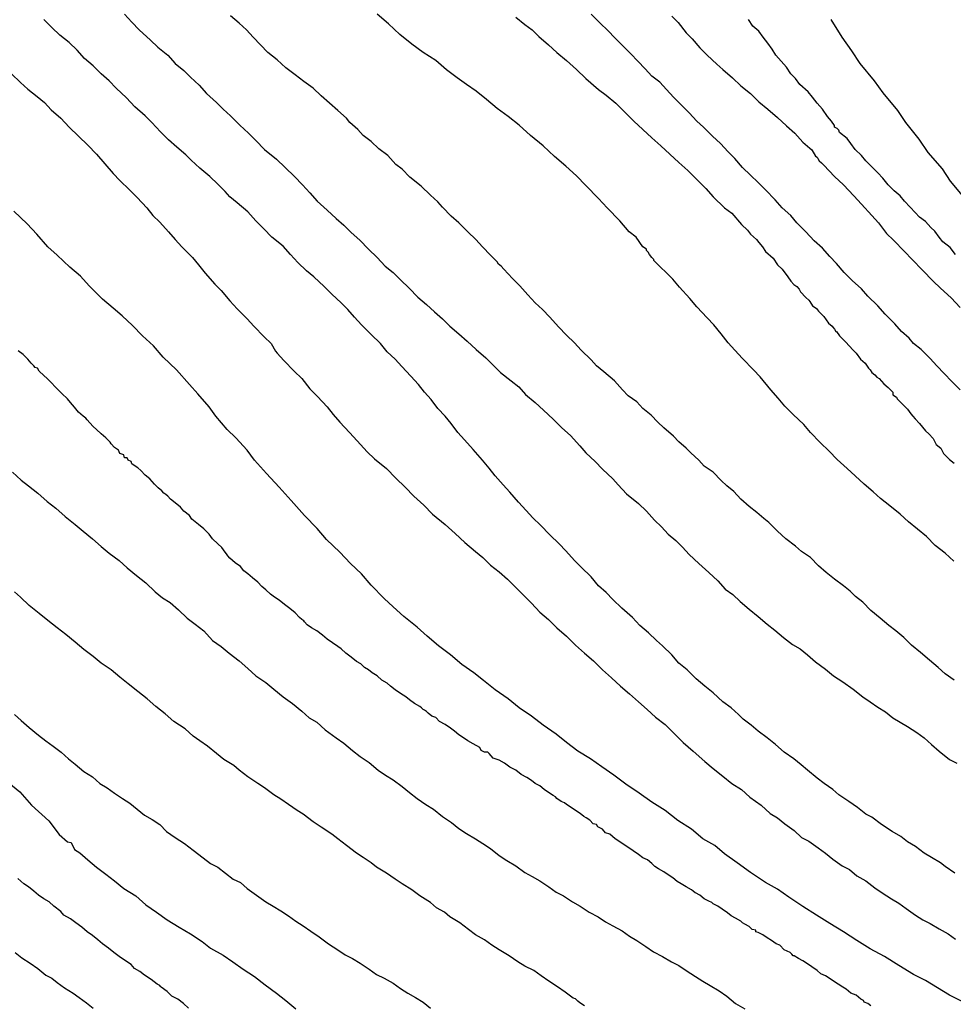
# Model space of a CAD drawing. Extents: x 180746 to 183159, y 1652106 to 1654884.
# Drawn here: x 182974 to 183001, y 1653650 to 1653677 of the extents above; entities that cross this region are included whole.
import ezdxf

# ---------------------------------------------------------------- set-up
doc = ezdxf.new("R2010")
doc.units = 0
doc.header["$MEASUREMENT"] = 0
for name, color, linetype in [('IMAGEM', 7, 'CONTINUOUS'), ('V-CURVA_DE_NIVEL', 4, 'CONTINUOUS'), ('V-CURVA_MESTRA', 1, 'CONTINUOUS')]:
    doc.layers.add(name, color=color, linetype=linetype)
picture_1 = doc.add_image_def('image1.jpg', size_in_pixel=(4019, 4627))

msp = doc.modelspace()

# ---------------------------------------------------------------- linework, layer by layer
at = {"layer": 'V-CURVA_DE_NIVEL'}
for points in [[(183000.64, 1653653.24), (183000.36, 1653653.43), (183000.23, 1653653.54), (182999.98, 1653653.69), (182999.77, 1653653.81), (182999.52, 1653654), (182999.3, 1653654.13), (182999.11, 1653654.28), (182998.86, 1653654.43), (182998.56, 1653654.62), (182998.28, 1653654.83), (182998.11, 1653654.92), (182997.88, 1653655.11), (182997.63, 1653655.28), (182997.63, 1653655.28), (182997.35, 1653655.47), (182997.18, 1653655.62), (182996.93, 1653655.79), (182996.73, 1653655.94), (182996.46, 1653656.17), (182996.28, 1653656.32), (182996.07, 1653656.49), (182995.8, 1653656.68), (182995.55, 1653656.89), (182995.31, 1653657.08), (182995.06, 1653657.27), (182994.86, 1653657.44), (182994.63, 1653657.61), (182994.5, 1653657.74), (182994.29, 1653657.93), (182994.06, 1653658.1), (182993.78, 1653658.36), (182993.55, 1653658.55), (182993.3, 1653658.76), (182993.04, 1653659.01), (182992.81, 1653659.2), (182992.61, 1653659.44), (182992.34, 1653659.69), (182992.17, 1653659.84), (182991.95, 1653660.06), (182991.7, 1653660.27), (182991.49, 1653660.5), (182991.19, 1653660.76), (182990.94, 1653661.01), (182990.75, 1653661.2), (182990.53, 1653661.39), (182990.32, 1653661.65), (182990.04, 1653661.92), (182989.85, 1653662.11), (182989.6, 1653662.39), (182989.41, 1653662.58), (182989.15, 1653662.84), (182988.88, 1653663.11), (182988.67, 1653663.32), (182988.48, 1653663.53), (182988.26, 1653663.77), (182988.01, 1653664.05), (182987.82, 1653664.26), (182987.6, 1653664.51), (182987.43, 1653664.73), (182987.24, 1653664.96), (182986.97, 1653665.26), (182986.73, 1653665.53), (182986.54, 1653665.74), (182986.35, 1653666), (182986.18, 1653666.21), (182985.97, 1653666.42), (182985.78, 1653666.68), (182985.59, 1653666.89), (182985.42, 1653667.1), (182985.2, 1653667.34), (182984.95, 1653667.61), (182984.76, 1653667.82), (182984.53, 1653668.03), (182984.34, 1653668.27), (182984.08, 1653668.52), (182983.8, 1653668.8), (182983.61, 1653669.01), (182983.42, 1653669.23), (182983.23, 1653669.42), (182982.96, 1653669.67), (182982.75, 1653669.88), (182982.45, 1653670.16), (182982.24, 1653670.33), (182982, 1653670.56), (182981.79, 1653670.79), (182981.58, 1653671.03), (182981.26, 1653671.28), (182981.03, 1653671.52), (182980.81, 1653671.75), (182980.58, 1653672), (182980.28, 1653672.26), (182980.07, 1653672.43), (182979.94, 1653672.58), (182979.73, 1653672.79), (182979.5, 1653673), (182979.22, 1653673.24), (182978.97, 1653673.47), (182978.82, 1653673.62), (182978.57, 1653673.83), (182978.33, 1653674.04), (182978.1, 1653674.27), (182977.86, 1653674.53), (182977.67, 1653674.72), (182977.37, 1653674.98), (182977.14, 1653675.23), (182976.84, 1653675.51), (182976.65, 1653675.72), (182976.42, 1653675.91), (182976.19, 1653676.14), (182975.95, 1653676.35), (182975.74, 1653676.59), (182975.51, 1653676.8), (182975.25, 1653677.01), (182975.02, 1653677.23), (182975.02, 1653677.23), (182974.79, 1653677.46)], [(182977.08, 1653677.61), (182977.29, 1653677.38), (182977.5, 1653677.16), (182977.82, 1653676.87), (182978.03, 1653676.67), (182978.31, 1653676.44), (182978.52, 1653676.21), (182978.76, 1653676.01), (182978.95, 1653675.82), (182979.2, 1653675.59), (182979.41, 1653675.36), (182979.41, 1653675.36), (182979.69, 1653675.1), (182979.88, 1653674.91), (182980.09, 1653674.72), (182980.35, 1653674.46), (182980.6, 1653674.23), (182980.81, 1653674.02), (182981.05, 1653673.77), (182981.39, 1653673.49), (182981.64, 1653673.26), (182981.9, 1653673), (182982.13, 1653672.77), (182982.34, 1653672.54), (182982.55, 1653672.3), (182982.83, 1653672.05), (182983.09, 1653671.81), (182983.3, 1653671.62), (182983.51, 1653671.41), (182983.76, 1653671.2), (182984, 1653670.94), (182984.25, 1653670.71), (182984.48, 1653670.46), (182984.7, 1653670.28), (182984.91, 1653670.07), (182985.16, 1653669.84), (182985.4, 1653669.58), (182985.65, 1653669.37), (182985.88, 1653669.16), (182986.1, 1653668.97), (182986.31, 1653668.76), (182986.57, 1653668.54), (182986.8, 1653668.33), (182987.06, 1653668.1), (182987.33, 1653667.86), (182987.54, 1653667.65), (182987.75, 1653667.44), (182988.05, 1653667.21), (182988.27, 1653667.04), (182988.46, 1653666.82), (182988.73, 1653666.59), (182988.97, 1653666.38), (182989.24, 1653666.12), (182989.49, 1653665.87), (182989.73, 1653665.66), (182990, 1653665.36), (182990.17, 1653665.17), (182990.43, 1653664.92), (182990.64, 1653664.7), (182990.94, 1653664.43), (182991.09, 1653664.26), (182991.32, 1653664), (182991.66, 1653663.73), (182991.89, 1653663.51), (182992.12, 1653663.26), (182992.32, 1653663.07), (182992.51, 1653662.86), (182992.72, 1653662.68), (182992.91, 1653662.49), (182993.1, 1653662.28), (182993.38, 1653662.03), (182993.66, 1653661.77), (182993.91, 1653661.54), (182994.12, 1653661.3), (182994.34, 1653661.15), (182994.55, 1653660.95), (182994.8, 1653660.73), (182995.06, 1653660.52), (182995.31, 1653660.31), (182995.53, 1653660.14), (182995.78, 1653659.93), (182996.03, 1653659.73), (182996.25, 1653659.61), (182996.46, 1653659.44), (182996.69, 1653659.24), (182996.97, 1653659.03), (182997.2, 1653658.84), (182997.46, 1653658.67), (182997.75, 1653658.46), (182998.03, 1653658.25), (182998.24, 1653658.1), (182998.45, 1653657.95), (182998.67, 1653657.82), (182998.88, 1653657.65), (182999.09, 1653657.53), (182999.3, 1653657.4), (182999.56, 1653657.23), (182999.77, 1653657.08), (182999.98, 1653656.89), (183000.19, 1653656.7), (183000.49, 1653656.47), (183000.7, 1653656.36)], [(183000.62, 1653658.72), (183000.36, 1653658.9), (183000.17, 1653659.08), (182999.92, 1653659.29), (182999.66, 1653659.5), (182999.41, 1653659.71), (182999.19, 1653659.93), (182998.96, 1653660.12), (182998.77, 1653660.27), (182998.52, 1653660.48), (182998.26, 1653660.69), (182998.03, 1653660.93), (182997.82, 1653661.09), (182997.67, 1653661.24), (182997.48, 1653661.39), (182997.22, 1653661.58), (182996.99, 1653661.77), (182996.99, 1653661.77), (182996.77, 1653661.96), (182996.54, 1653662.2), (182996.29, 1653662.37), (182996.12, 1653662.52), (182995.84, 1653662.73), (182995.61, 1653662.94), (182995.36, 1653663.19), (182995.22, 1653663.3), (182995.02, 1653663.47), (182994.8, 1653663.64), (182994.57, 1653663.85), (182994.37, 1653664.07), (182994.17, 1653664.23), (182994.01, 1653664.38), (182993.78, 1653664.62), (182993.53, 1653664.79), (182993.38, 1653664.96), (182993.15, 1653665.17), (182993.02, 1653665.3), (182992.81, 1653665.48), (182992.66, 1653665.64), (182992.38, 1653665.87), (182992.21, 1653666.04), (182992.02, 1653666.23), (182991.79, 1653666.42), (182991.62, 1653666.61), (182991.37, 1653666.78), (182991.21, 1653666.95), (182990.98, 1653667.21), (182990.68, 1653667.46), (182990.47, 1653667.63), (182990.32, 1653667.8), (182990.04, 1653668.08), (182989.85, 1653668.29), (182989.62, 1653668.5), (182989.39, 1653668.74), (182989.15, 1653669.01), (182988.94, 1653669.23), (182988.73, 1653669.42), (182988.52, 1653669.65), (182988.3, 1653669.9), (182988.09, 1653670.11), (182987.84, 1653670.37), (182987.77, 1653670.46), (182987.69, 1653670.52), (182987.65, 1653670.58), (182987.46, 1653670.77), (182987.24, 1653671.01), (182987.05, 1653671.22), (182986.82, 1653671.43), (182986.57, 1653671.69), (182986.35, 1653671.88), (182986.1, 1653672.13), (182985.97, 1653672.28), (182985.76, 1653672.47), (182985.5, 1653672.73), (182985.18, 1653672.98), (182984.96, 1653673.21), (182984.78, 1653673.34), (182984.55, 1653673.6), (182984.3, 1653673.79), (182984.08, 1653674), (182983.85, 1653674.17), (182983.7, 1653674.34), (182983.47, 1653674.53), (182983.38, 1653674.66), (182983.13, 1653674.87), (182982.9, 1653675.08), (182982.66, 1653675.29), (182982.43, 1653675.51), (182982.17, 1653675.7), (182981.92, 1653675.89), (182981.66, 1653676.08), (182981.41, 1653676.31), (182981.15, 1653676.52), (182980.94, 1653676.74), (182980.73, 1653676.95), (182980.54, 1653677.16), (182980.33, 1653677.35), (182980.09, 1653677.56)], [(182988.18, 1653677.52), (182988.44, 1653677.31), (182988.65, 1653677.16), (182988.84, 1653676.97), (182989.11, 1653676.74), (182989.35, 1653676.52), (182989.62, 1653676.29), (182989.9, 1653676.04), (182990.17, 1653675.78), (182990.53, 1653675.47), (182990.75, 1653675.31), (182991.02, 1653675.08), (182991.28, 1653674.83), (182991.53, 1653674.57), (182991.79, 1653674.34), (182992.04, 1653674.1), (182992.3, 1653673.87), (182992.55, 1653673.64), (182992.81, 1653673.4), (182993.06, 1653673.17), (182993.32, 1653672.92), (182993.57, 1653672.66), (182993.78, 1653672.43), (182994.1, 1653672.11), (182994.31, 1653671.96), (182994.59, 1653671.64), (182994.76, 1653671.48), (182994.84, 1653671.37), (182995.01, 1653671.22), (182995.08, 1653671.13), (182995.18, 1653671.01), (182995.27, 1653670.88), (182995.48, 1653670.69), (182995.61, 1653670.5), (182995.74, 1653670.37), (182995.9, 1653670.16), (182995.99, 1653670.03), (182996.07, 1653669.94), (182996.16, 1653669.88), (182996.22, 1653669.81), (182996.26, 1653669.73), (182996.41, 1653669.57), (182996.5, 1653669.5), (182996.52, 1653669.46), (182996.6, 1653669.33), (182996.65, 1653669.31), (182996.71, 1653669.26), (182996.77, 1653669.18), (182996.92, 1653669.03), (182997.05, 1653668.84), (182997.16, 1653668.76), (182997.18, 1653668.73), (182997.18, 1653668.73), (182997.22, 1653668.67), (182997.26, 1653668.61), (182997.28, 1653668.61), (182997.37, 1653668.48), (182997.54, 1653668.31), (182997.75, 1653668.08), (182997.8, 1653668.03), (182997.84, 1653667.99), (182997.96, 1653667.82), (182998.09, 1653667.71), (182998.19, 1653667.57), (182998.24, 1653667.52), (182998.28, 1653667.44), (182998.37, 1653667.38), (182998.43, 1653667.31), (182998.49, 1653667.27), (182998.62, 1653667.12), (182998.75, 1653667.02), (182998.88, 1653666.89), (182998.88, 1653666.81), (182998.98, 1653666.74), (182999, 1653666.7), (182999.02, 1653666.68), (182999.07, 1653666.63), (182999.13, 1653666.57), (182999.3, 1653666.4), (182999.39, 1653666.27), (182999.45, 1653666.21), (182999.51, 1653666.13), (182999.64, 1653666), (182999.81, 1653665.79), (182999.9, 1653665.7), (183000.02, 1653665.57), (183000.11, 1653665.4), (183000.24, 1653665.3), (183000.32, 1653665.15), (183000.49, 1653664.98), (183000.62, 1653664.87)], [(183000.79, 1653666.95), (183000.55, 1653667.19), (183000.34, 1653667.42), (183000.13, 1653667.63), (182999.94, 1653667.84), (182999.68, 1653668.1), (182999.47, 1653668.27), (182999.34, 1653668.42), (182999.13, 1653668.61), (182998.94, 1653668.82), (182998.66, 1653669.1), (182998.45, 1653669.33), (182998.45, 1653669.33), (182998.17, 1653669.61), (182997.99, 1653669.82), (182997.73, 1653670.05), (182997.5, 1653670.28), (182997.28, 1653670.54), (182997.09, 1653670.73), (182996.88, 1653670.97), (182996.65, 1653671.18), (182996.41, 1653671.43), (182996.16, 1653671.69), (182995.99, 1653671.9), (182995.74, 1653672.11), (182995.54, 1653672.34), (182995.27, 1653672.62), (182995.06, 1653672.83), (182994.84, 1653673.04), (182994.61, 1653673.26), (182994.4, 1653673.51), (182994.21, 1653673.7), (182993.99, 1653673.94), (182993.76, 1653674.15), (182993.51, 1653674.4), (182993.32, 1653674.57), (182993.1, 1653674.81), (182992.85, 1653675.06), (182992.66, 1653675.25), (182992.46, 1653675.47), (182992.27, 1653675.68), (182992.04, 1653675.85), (182991.85, 1653676.06), (182991.64, 1653676.27), (182991.45, 1653676.48), (182991.26, 1653676.67), (182991, 1653676.93), (182990.79, 1653677.14), (182990.58, 1653677.35), (182990.32, 1653677.61)], [(182992.61, 1653677.55), (182992.79, 1653677.37), (182993.02, 1653677.08), (182993.19, 1653676.91), (182993.4, 1653676.65), (182993.61, 1653676.44), (182993.89, 1653676.19), (182994.06, 1653676.04), (182994.33, 1653675.8), (182994.57, 1653675.57), (182994.84, 1653675.36), (182995.08, 1653675.12), (182995.33, 1653674.91), (182995.61, 1653674.68), (182995.86, 1653674.44), (182996.1, 1653674.23), (182996.33, 1653673.98), (182996.52, 1653673.81), (182996.58, 1653673.76), (182996.69, 1653673.58), (182996.73, 1653673.55), (182996.75, 1653673.51), (182996.79, 1653673.45), (182996.86, 1653673.39), (182996.92, 1653673.32), (182997.22, 1653673), (182997.48, 1653672.77), (182997.77, 1653672.45), (182997.99, 1653672.22), (182998.28, 1653671.9), (182998.47, 1653671.69), (182998.7, 1653671.39), (182998.9, 1653671.2), (182999.21, 1653670.88), (182999.43, 1653670.65), (182999.72, 1653670.35), (183000.02, 1653670.03), (183000.23, 1653669.84), (183000.53, 1653669.56), (183000.79, 1653669.29)], [(183000.66, 1653670.79), (183000.51, 1653670.99), (183000.3, 1653671.15), (183000.19, 1653671.28), (183000.07, 1653671.45), (182999.96, 1653671.56), (182999.81, 1653671.73), (182999.64, 1653671.85), (182999.51, 1653671.98), (182999.37, 1653672.13), (182999.21, 1653672.3), (182999.09, 1653672.45), (182998.92, 1653672.6), (182998.75, 1653672.77), (182998.6, 1653672.96), (182998.45, 1653673.11), (182998.28, 1653673.28), (182998.11, 1653673.45), (182997.99, 1653673.6), (182997.81, 1653673.77), (182997.69, 1653673.94), (182997.58, 1653674.08), (182997.37, 1653674.25), (182997.35, 1653674.32), (182997.3, 1653674.36), (182997.22, 1653674.4), (182997.22, 1653674.45), (182997.14, 1653674.57), (182997.03, 1653674.7), (182996.88, 1653674.91), (182996.73, 1653675.08), (182996.6, 1653675.25), (182996.48, 1653675.4), (182996.24, 1653675.61), (182996.12, 1653675.78), (182995.99, 1653675.91), (182995.86, 1653676.1), (182995.71, 1653676.27), (182995.56, 1653676.44), (182995.46, 1653676.61), (182995.33, 1653676.78), (182995.2, 1653676.95), (182995.08, 1653677.12), (182994.91, 1653677.27), (182994.78, 1653677.46)], [(182973.87, 1653675.91), (182974.13, 1653675.67), (182974.34, 1653675.48), (182974.6, 1653675.27), (182974.81, 1653675.1), (182975, 1653674.89), (182975.27, 1653674.66), (182975.27, 1653674.66), (182975.51, 1653674.4), (182975.78, 1653674.15), (182976.04, 1653673.89), (182976.29, 1653673.64), (182976.52, 1653673.36), (182976.76, 1653673.09), (182976.95, 1653672.89), (182977.22, 1653672.62), (182977.44, 1653672.41), (182977.71, 1653672.11), (182977.88, 1653671.9), (182978.08, 1653671.71), (182978.33, 1653671.43), (182978.52, 1653671.22), (182978.71, 1653671.01), (182979.01, 1653670.71), (182979.18, 1653670.5), (182979.37, 1653670.26), (182979.64, 1653669.95), (182979.82, 1653669.77), (182980.07, 1653669.48), (182980.28, 1653669.25), (182980.56, 1653668.97), (182980.75, 1653668.76), (182981.04, 1653668.46), (182981.24, 1653668.27), (182981.36, 1653668.05), (182981.41, 1653667.99), (182981.6, 1653667.78), (182981.89, 1653667.48), (182982.11, 1653667.27), (182982.34, 1653666.98), (182982.56, 1653666.76), (182982.83, 1653666.47), (182983, 1653666.25), (182983.19, 1653666.04), (182983.46, 1653665.74), (182983.68, 1653665.51), (182983.97, 1653665.19), (182984.17, 1653665), (182984.51, 1653664.72), (182984.78, 1653664.45), (182985.04, 1653664.19), (182985.29, 1653663.94), (182985.57, 1653663.68), (182985.82, 1653663.43), (182986.18, 1653663.13), (182986.46, 1653662.88), (182986.74, 1653662.62), (182987.04, 1653662.37), (182987.25, 1653662.2), (182987.46, 1653661.98), (182987.71, 1653661.79), (182987.95, 1653661.58), (182988.18, 1653661.35), (182988.44, 1653661.09), (182988.63, 1653660.9), (182988.86, 1653660.65), (182989.11, 1653660.44), (182989.35, 1653660.2), (182989.62, 1653659.97), (182989.88, 1653659.71), (182990.13, 1653659.48), (182990.39, 1653659.27), (182990.64, 1653659.01), (182990.9, 1653658.78), (182991.15, 1653658.55), (182991.41, 1653658.33), (182991.66, 1653658.1), (182991.91, 1653657.89), (182992.15, 1653657.67), (182992.42, 1653657.46), (182992.68, 1653657.21), (182992.93, 1653656.95), (182993.21, 1653656.7), (182993.55, 1653656.41), (182993.78, 1653656.21), (182994.06, 1653656), (182994.31, 1653655.79), (182994.59, 1653655.62), (182994.82, 1653655.4), (182995.14, 1653655.17), (182995.4, 1653654.94), (182995.61, 1653654.81), (182995.82, 1653654.64), (182996.08, 1653654.45), (182996.29, 1653654.26), (182996.5, 1653654.15), (182996.76, 1653653.96), (182996.97, 1653653.81), (182997.18, 1653653.64), (182997.44, 1653653.45), (182997.65, 1653653.35), (182997.86, 1653653.17), (182998.11, 1653653.03), (182998.37, 1653652.83), (182998.58, 1653652.69), (182998.84, 1653652.52), (182999.05, 1653652.39), (182999.26, 1653652.24), (182999.26, 1653652.24), (182999.52, 1653652.05), (182999.73, 1653651.92), (182999.94, 1653651.82), (183000.19, 1653651.67), (183000.45, 1653651.52), (183000.66, 1653651.37)], [(182998.26, 1653649.48), (182998.17, 1653649.55), (182998.07, 1653649.59), (182998.05, 1653649.63), (182997.97, 1653649.67), (182997.84, 1653649.78), (182997.69, 1653649.84), (182997.56, 1653649.95), (182997.46, 1653650.01), (182997.33, 1653650.1), (182997.2, 1653650.18), (182997.07, 1653650.27), (182996.97, 1653650.33), (182996.84, 1653650.39), (182996.73, 1653650.48), (182996.58, 1653650.59), (182996.46, 1653650.67), (182996.33, 1653650.76), (182996.2, 1653650.82), (182996.08, 1653650.9), (182996.05, 1653650.9), (182996.01, 1653650.95), (182995.97, 1653650.99), (182995.88, 1653651.03), (182995.8, 1653651.07), (182995.67, 1653651.2), (182995.57, 1653651.24), (182995.44, 1653651.33), (182995.31, 1653651.41), (182995.19, 1653651.5), (182995.06, 1653651.56), (182994.99, 1653651.58), (182994.99, 1653651.63), (182994.89, 1653651.65), (182994.8, 1653651.73), (182994.68, 1653651.8), (182994.61, 1653651.84), (182994.57, 1653651.88), (182994.42, 1653651.97), (182994.29, 1653652.03), (182994.19, 1653652.12), (182994.04, 1653652.22), (182993.91, 1653652.31), (182993.78, 1653652.37), (182993.74, 1653652.41), (182993.66, 1653652.45), (182993.53, 1653652.52), (182993.4, 1653652.62), (182993.28, 1653652.69), (182993.27, 1653652.69), (182993.21, 1653652.73), (182993.17, 1653652.77), (182993.02, 1653652.86), (182992.87, 1653652.94), (182992.76, 1653653.01), (182992.64, 1653653.11), (182992.51, 1653653.2), (182992.38, 1653653.28), (182992.23, 1653653.37), (182992.13, 1653653.43), (182992.13, 1653653.43), (182992.04, 1653653.52), (182991.92, 1653653.62), (182991.79, 1653653.68), (182991.66, 1653653.77), (182991.51, 1653653.88), (182991.39, 1653653.96), (182991.26, 1653654.05), (182991.13, 1653654.13), (182991, 1653654.22), (182990.85, 1653654.35), (182990.73, 1653654.39), (182990.64, 1653654.49), (182990.51, 1653654.56), (182990.47, 1653654.62), (182990.38, 1653654.64), (182990.28, 1653654.75), (182990.18, 1653654.81), (182990.11, 1653654.85), (182990.01, 1653654.94), (182989.88, 1653655.02), (182989.75, 1653655.11), (182989.62, 1653655.19), (182989.56, 1653655.24), (182989.47, 1653655.28), (182989.35, 1653655.36), (182989.31, 1653655.41), (182989.24, 1653655.45), (182989.14, 1653655.51), (182988.99, 1653655.62), (182988.86, 1653655.72), (182988.73, 1653655.79), (182988.63, 1653655.87), (182988.5, 1653655.96), (182988.33, 1653656.04), (182988.18, 1653656.17), (182988.01, 1653656.25), (182987.86, 1653656.36), (182987.71, 1653656.45), (182987.54, 1653656.51), (182987.43, 1653656.64), (182987.39, 1653656.68), (182987.29, 1653656.68), (182987.2, 1653656.72), (182987.16, 1653656.81), (182986.97, 1653656.91), (182986.82, 1653657), (182986.67, 1653657.1), (182986.57, 1653657.17), (182986.44, 1653657.27), (182986.33, 1653657.36), (182986.18, 1653657.46), (182986.02, 1653657.55), (182985.91, 1653657.66), (182985.8, 1653657.7), (182985.7, 1653657.78), (182985.65, 1653657.83), (182985.59, 1653657.87), (182985.55, 1653657.89), (182985.51, 1653657.93), (182985.46, 1653657.97), (182985.31, 1653658.06), (182985.17, 1653658.16), (182985.06, 1653658.25), (182984.91, 1653658.34), (182984.76, 1653658.44), (182984.63, 1653658.55), (182984.53, 1653658.63), (182984.38, 1653658.72), (182984.25, 1653658.84), (182984.11, 1653658.93), (182984, 1653659.01), (182983.89, 1653659.08), (182983.79, 1653659.18), (182983.66, 1653659.25), (182983.51, 1653659.37), (182983.36, 1653659.48), (182983.23, 1653659.61), (182983.13, 1653659.67), (182982.98, 1653659.78), (182982.83, 1653659.88), (182982.7, 1653659.99), (182982.54, 1653660.12), (182982.39, 1653660.2), (182982.26, 1653660.29), (182982.19, 1653660.37), (182982.17, 1653660.4), (182982.11, 1653660.44), (182982.05, 1653660.5), (182981.92, 1653660.63), (182981.77, 1653660.75), (182981.62, 1653660.86), (182981.47, 1653660.99), (182981.34, 1653661.07), (182981.22, 1653661.16), (182981.09, 1653661.28), (182980.98, 1653661.37), (182980.86, 1653661.5), (182980.71, 1653661.62), (182980.58, 1653661.73), (182980.47, 1653661.82), (182980.47, 1653661.82), (182980.37, 1653661.94), (182980.22, 1653662.05), (182980.07, 1653662.18), (182980.01, 1653662.24), (182979.97, 1653662.3), (182979.94, 1653662.35), (182979.84, 1653662.48), (182979.73, 1653662.58), (182979.58, 1653662.73), (182979.48, 1653662.86), (182979.33, 1653663.01), (182979.18, 1653663.13), (182979.09, 1653663.21), (182978.99, 1653663.28), (182978.92, 1653663.39), (182978.76, 1653663.51), (182978.67, 1653663.62), (182978.52, 1653663.75), (182978.39, 1653663.85), (182978.31, 1653663.94), (182978.25, 1653663.98), (182978.2, 1653664.02), (182978.14, 1653664.09), (182978.04, 1653664.17), (182977.93, 1653664.28), (182977.8, 1653664.43), (182977.67, 1653664.53), (182977.54, 1653664.66), (182977.46, 1653664.74), (182977.38, 1653664.79), (182977.29, 1653664.85), (182977.27, 1653664.92), (182977.18, 1653664.96), (182977.16, 1653665.02), (182977.08, 1653665.02), (182977.06, 1653665.11), (182976.95, 1653665.15), (182976.91, 1653665.24), (182976.88, 1653665.26), (182976.8, 1653665.32), (182976.7, 1653665.42), (182976.67, 1653665.47), (182976.61, 1653665.53), (182976.55, 1653665.59), (182976.42, 1653665.7), (182976.29, 1653665.83), (182976.19, 1653665.91), (182976.1, 1653666.02), (182976.02, 1653666.1), (182975.98, 1653666.15), (182975.91, 1653666.21), (182975.78, 1653666.32), (182975.66, 1653666.46), (182975.55, 1653666.59), (182975.46, 1653666.7), (182975.3, 1653666.85), (182975.15, 1653667), (182974.97, 1653667.19), (182974.89, 1653667.27), (182974.79, 1653667.36), (182974.66, 1653667.48), (182974.61, 1653667.57), (182974.55, 1653667.59), (182974.51, 1653667.63), (182974.45, 1653667.69), (182974.43, 1653667.71), (182974.34, 1653667.82), (182974.21, 1653667.95), (182974.06, 1653668.06)], [(182973.9, 1653664.62), (182974.15, 1653664.39), (182974.36, 1653664.23), (182974.62, 1653664.02), (182974.89, 1653663.79), (182975.13, 1653663.6), (182975.4, 1653663.36), (182975.68, 1653663.13), (182975.91, 1653662.94), (182976.17, 1653662.73), (182976.42, 1653662.51), (182976.65, 1653662.32), (182976.93, 1653662.11), (182977.16, 1653661.9), (182977.42, 1653661.69), (182977.69, 1653661.48), (182977.95, 1653661.22), (182978.16, 1653661.05), (182978.38, 1653660.92), (182978.61, 1653660.71), (182978.86, 1653660.48), (182979.09, 1653660.31), (182979.33, 1653660.12), (182979.58, 1653659.84), (182979.82, 1653659.67), (182980.05, 1653659.48), (182980.33, 1653659.27), (182980.58, 1653659.05), (182980.81, 1653658.84), (182981.09, 1653658.65), (182981.32, 1653658.46), (182981.58, 1653658.25), (182981.85, 1653658.06), (182982.11, 1653657.84), (182982.32, 1653657.65), (182982.54, 1653657.53), (182982.77, 1653657.31), (182983.09, 1653657.08), (182983.3, 1653656.93), (182983.3, 1653656.93), (182983.55, 1653656.72), (182983.77, 1653656.55), (182984.02, 1653656.38), (182984.28, 1653656.17), (182984.49, 1653656.02), (182984.7, 1653655.89), (182984.96, 1653655.7), (182985.17, 1653655.53), (182985.38, 1653655.36), (182985.63, 1653655.19), (182985.85, 1653655.06), (182986.1, 1653654.85), (182986.36, 1653654.68), (182986.57, 1653654.51), (182986.78, 1653654.37), (182987.04, 1653654.22), (182987.25, 1653654.09), (182987.46, 1653653.94), (182987.71, 1653653.75), (182987.93, 1653653.6), (182988.18, 1653653.45), (182988.44, 1653653.26), (182988.65, 1653653.15), (182988.86, 1653653.03), (182989.12, 1653652.86), (182989.33, 1653652.71), (182989.54, 1653652.6), (182989.79, 1653652.43), (182990.01, 1653652.31), (182990.26, 1653652.14), (182990.52, 1653652.01), (182990.73, 1653651.86), (182990.94, 1653651.75), (182991.2, 1653651.61), (182991.41, 1653651.46), (182991.62, 1653651.33), (182991.87, 1653651.16), (182992.09, 1653651.01), (182992.34, 1653650.88), (182992.6, 1653650.73), (182992.81, 1653650.63), (182993.02, 1653650.48), (182993.28, 1653650.31), (182993.49, 1653650.18), (182993.7, 1653650.06), (182993.95, 1653649.91), (182994.17, 1653649.76), (182994.42, 1653649.55), (182994.68, 1653649.4)], [(182990.13, 1653649.48), (182990, 1653649.57), (182989.94, 1653649.61), (182989.9, 1653649.65), (182989.88, 1653649.68), (182989.81, 1653649.7), (182989.7, 1653649.78), (182989.58, 1653649.87), (182989.37, 1653650.02), (182989.12, 1653650.18), (182988.9, 1653650.33), (182988.69, 1653650.48), (182988.44, 1653650.61), (182988.24, 1653650.73), (182988.24, 1653650.73), (182987.99, 1653650.9), (182987.71, 1653651.07), (182987.5, 1653651.2), (182987.29, 1653651.35), (182987.04, 1653651.5), (182986.84, 1653651.65), (182986.59, 1653651.84), (182986.31, 1653652.01), (182986.16, 1653652.14), (182985.93, 1653652.26), (182985.76, 1653652.41), (182985.46, 1653652.6), (182985.23, 1653652.77), (182984.96, 1653652.94), (182984.76, 1653653.07), (182984.51, 1653653.24), (182984.23, 1653653.41), (182984.08, 1653653.54), (182983.85, 1653653.69), (182983.66, 1653653.81), (182983.38, 1653654.03), (182983.13, 1653654.22), (182982.96, 1653654.35), (182982.66, 1653654.55), (182982.43, 1653654.7), (182982.15, 1653654.92), (182981.98, 1653655.02), (182981.73, 1653655.19), (182981.52, 1653655.34), (182981.32, 1653655.47), (182981.05, 1653655.66), (182980.86, 1653655.79), (182980.58, 1653655.98), (182980.33, 1653656.17), (182980.18, 1653656.3), (182979.9, 1653656.47), (182979.69, 1653656.64), (182979.44, 1653656.85), (182979.22, 1653657), (182979.03, 1653657.13), (182978.8, 1653657.34), (182978.48, 1653657.55), (182978.23, 1653657.76), (182977.97, 1653657.97), (182977.72, 1653658.19), (182977.46, 1653658.4), (182977.18, 1653658.61), (182976.95, 1653658.8), (182976.7, 1653659.01), (182976.42, 1653659.2), (182976.19, 1653659.39), (182975.93, 1653659.59), (182975.68, 1653659.8), (182975.42, 1653660.01), (182975.17, 1653660.2), (182974.91, 1653660.41), (182974.66, 1653660.61), (182974.38, 1653660.84), (182974.13, 1653661.07), (182973.96, 1653661.22)], [(182973.96, 1653657.74), (182974.15, 1653657.57), (182974.38, 1653657.38), (182974.64, 1653657.16), (182974.85, 1653657), (182975.06, 1653656.85), (182975.28, 1653656.68), (182975.49, 1653656.49), (182975.68, 1653656.34), (182975.93, 1653656.13), (182976.17, 1653655.98), (182976.38, 1653655.79), (182976.59, 1653655.66), (182976.8, 1653655.51), (182977.02, 1653655.36), (182977.23, 1653655.23), (182977.23, 1653655.23), (182977.44, 1653655.06), (182977.65, 1653654.89), (182977.87, 1653654.77), (182978.08, 1653654.62), (182978.27, 1653654.43), (182978.52, 1653654.26), (182978.78, 1653654.09), (182979.03, 1653653.9), (182979.31, 1653653.68), (182979.52, 1653653.52), (182979.73, 1653653.41), (182979.95, 1653653.24), (182980.16, 1653653.07), (182980.37, 1653652.98), (182980.56, 1653652.81), (182980.83, 1653652.62), (182981.09, 1653652.43), (182981.3, 1653652.31), (182981.52, 1653652.18), (182981.73, 1653652.03), (182981.94, 1653651.88), (182982.15, 1653651.75), (182982.37, 1653651.6), (182982.6, 1653651.44), (182982.87, 1653651.24), (182983.13, 1653651.07), (182983.34, 1653650.93), (182983.55, 1653650.82), (182983.77, 1653650.69), (182984.02, 1653650.52), (182984.23, 1653650.37), (182984.45, 1653650.27), (182984.7, 1653650.12), (182984.91, 1653649.97), (182985.12, 1653649.84), (182985.34, 1653649.72), (182985.55, 1653649.59), (182985.76, 1653649.42)], [(182978.9, 1653649.42), (182978.75, 1653649.55), (182978.59, 1653649.67), (182978.42, 1653649.76), (182978.29, 1653649.89), (182978.12, 1653650.01), (182978.1, 1653650.03), (182978.08, 1653650.06), (182978.01, 1653650.1), (182977.84, 1653650.23), (182977.65, 1653650.35), (182977.52, 1653650.46), (182977.36, 1653650.54), (182977.27, 1653650.65), (182977.08, 1653650.78), (182976.93, 1653650.88), (182976.78, 1653650.99), (182976.63, 1653651.12), (182976.46, 1653651.24), (182976.32, 1653651.35), (182976.17, 1653651.48), (182976.02, 1653651.58), (182975.87, 1653651.71), (182975.7, 1653651.84), (182975.55, 1653651.95), (182975.36, 1653652.05), (182975.27, 1653652.16), (182975.08, 1653652.31), (182974.94, 1653652.43), (182974.79, 1653652.52), (182974.64, 1653652.62), (182974.51, 1653652.73), (182974.36, 1653652.86), (182974.22, 1653652.94), (182974.05, 1653653.09)], [(182973.98, 1653650.99), (182974.17, 1653650.84), (182974.4, 1653650.69), (182974.62, 1653650.54), (182974.85, 1653650.35), (182975.02, 1653650.27), (182975.17, 1653650.14), (182975.38, 1653649.99), (182975.62, 1653649.84), (182975.79, 1653649.72), (182976, 1653649.57), (182976.19, 1653649.42)]]:
    msp.add_lwpolyline(points, dxfattribs=at)
at = {"layer": 'V-CURVA_MESTRA'}
for points in [[(183000.61, 1653662.09), (183000.36, 1653662.32), (183000.08, 1653662.54), (182999.83, 1653662.79), (182999.58, 1653663), (182999.32, 1653663.21), (182999.09, 1653663.43), (182998.79, 1653663.66), (182998.53, 1653663.87), (182998.32, 1653664.06), (182998.07, 1653664.28), (182997.81, 1653664.51), (182997.58, 1653664.72), (182997.3, 1653664.98), (182997.07, 1653665.21), (182996.82, 1653665.46), (182996.54, 1653665.74), (182996.35, 1653665.97), (182996.05, 1653666.25), (182995.82, 1653666.49), (182995.63, 1653666.72), (182995.42, 1653666.95), (182995.12, 1653667.32), (182994.93, 1653667.52), (182994.61, 1653667.84), (182994.4, 1653668.08), (182994.21, 1653668.29), (182994.01, 1653668.54), (182993.8, 1653668.8), (182993.61, 1653668.99), (182993.32, 1653669.31), (182993.12, 1653669.54), (182992.83, 1653669.86), (182992.64, 1653670.09), (182992.1, 1653670.62), (182992.1, 1653670.65), (182992.04, 1653670.71), (182991.98, 1653670.79), (182991.94, 1653670.86), (182991.89, 1653670.9), (182991.89, 1653670.94), (182991.79, 1653671.01), (182991.6, 1653671.28), (182991.4, 1653671.43), (182991.13, 1653671.75), (182990.77, 1653672.11), (182990.53, 1653672.38), (182990.17, 1653672.75), (182989.9, 1653673.02), (182989.6, 1653673.3), (182989.28, 1653673.57), (182988.96, 1653673.87), (182988.6, 1653674.17), (182988.6, 1653674.17), (182988.28, 1653674.46), (182987.97, 1653674.7), (182987.65, 1653674.93), (182987.35, 1653675.19), (182987.06, 1653675.42), (182986.78, 1653675.61), (182986.52, 1653675.8), (182986.22, 1653676.03), (182985.91, 1653676.29), (182985.55, 1653676.52), (182985.23, 1653676.76), (182984.89, 1653677.03), (182984.57, 1653677.33), (182984.25, 1653677.61)], [(182997.12, 1653677.46), (182997.43, 1653676.95), (182997.71, 1653676.57), (182997.94, 1653676.21), (182998.35, 1653675.72), (182998.6, 1653675.38), (182999.01, 1653674.87), (182999.24, 1653674.53), (182999.62, 1653674.06), (182999.87, 1653673.68), (183000.28, 1653673.22), (183000.51, 1653672.87), (183000.89, 1653672.41)], [(183000.83, 1653649.61), (183000.49, 1653649.78), (183000.15, 1653649.99), (182999.81, 1653650.2), (182999.47, 1653650.37), (182999.05, 1653650.63), (182998.64, 1653650.88), (182998.24, 1653651.1), (182997.86, 1653651.33), (182997.48, 1653651.58), (182997.09, 1653651.82), (182996.71, 1653652.05), (182996.33, 1653652.3), (182995.93, 1653652.56), (182995.61, 1653652.79), (182995.27, 1653652.98), (182994.84, 1653653.26), (182994.46, 1653653.54), (182994.1, 1653653.79), (182993.83, 1653654.03), (182993.49, 1653654.22), (182993.17, 1653654.49), (182992.78, 1653654.74), (182992.42, 1653655.02), (182992.04, 1653655.26), (182991.68, 1653655.51), (182991.3, 1653655.77), (182990.96, 1653656.02), (182990.62, 1653656.26), (182990.3, 1653656.49), (182989.94, 1653656.7), (182989.62, 1653656.95), (182989.33, 1653657.19), (182988.96, 1653657.44), (182988.63, 1653657.7), (182988.28, 1653657.93), (182987.97, 1653658.19), (182987.6, 1653658.44), (182987.27, 1653658.71), (182986.99, 1653658.93), (182986.65, 1653659.16), (182986.33, 1653659.44), (182985.99, 1653659.69), (182985.99, 1653659.69), (182985.67, 1653659.97), (182985.38, 1653660.22), (182985.01, 1653660.52), (182984.7, 1653660.8), (182984.45, 1653661.03), (182984.08, 1653661.41), (182983.8, 1653661.73), (182983.49, 1653662.03), (182983.19, 1653662.35), (182982.81, 1653662.71), (182982.55, 1653663.02), (182982.19, 1653663.39), (182981.81, 1653663.81), (182981.47, 1653664.19), (182981.11, 1653664.58), (182980.77, 1653664.96), (182980.56, 1653665.24), (182980.24, 1653665.59), (182979.99, 1653665.83), (182979.67, 1653666.21), (182979.48, 1653666.47), (182979.16, 1653666.84), (182978.92, 1653667.1), (182978.56, 1653667.52), (182978.18, 1653667.88), (182977.9, 1653668.2), (182977.59, 1653668.48), (182977.31, 1653668.78), (182977.01, 1653669.05), (182976.76, 1653669.27), (182976.46, 1653669.52), (182976.08, 1653669.9), (182975.83, 1653670.18), (182975.53, 1653670.43), (182975.17, 1653670.77), (182974.91, 1653671.01), (182974.59, 1653671.37), (182974.32, 1653671.66), (182973.94, 1653672.02)], [(182973.64, 1653655.94), (182974.11, 1653655.55), (182974.44, 1653655.17), (182974.93, 1653654.73), (182975.23, 1653654.34), (182975.46, 1653654.13), (182975.57, 1653654.11), (182975.66, 1653653.92), (182975.81, 1653653.82), (182976.04, 1653653.62), (182976.29, 1653653.41), (182976.55, 1653653.22), (182976.8, 1653653.03), (182977.06, 1653652.81), (182977.4, 1653652.6), (182977.69, 1653652.35), (182977.99, 1653652.14), (182978.29, 1653651.92), (182978.63, 1653651.71), (182978.95, 1653651.52), (182979.28, 1653651.31), (182979.52, 1653651.12), (182979.88, 1653650.92), (182980.15, 1653650.73), (182980.45, 1653650.52), (182980.77, 1653650.31), (182981.07, 1653650.08), (182981.39, 1653649.84), (182981.66, 1653649.63), (182981.94, 1653649.4)]]:
    msp.add_lwpolyline(points, dxfattribs=at)

# ---------------------------------------------------------------- referenced raster images: frames only (the image files are external)
at = {"layer": 'IMAGEM'}
image = msp.add_image(picture_1, insert=(180745.771, 1652106.372), size_in_units=(2412.909, 2777.937), dxfattribs=at)
image.dxf.flags = 7

doc.saveas('drawing.dxf')
